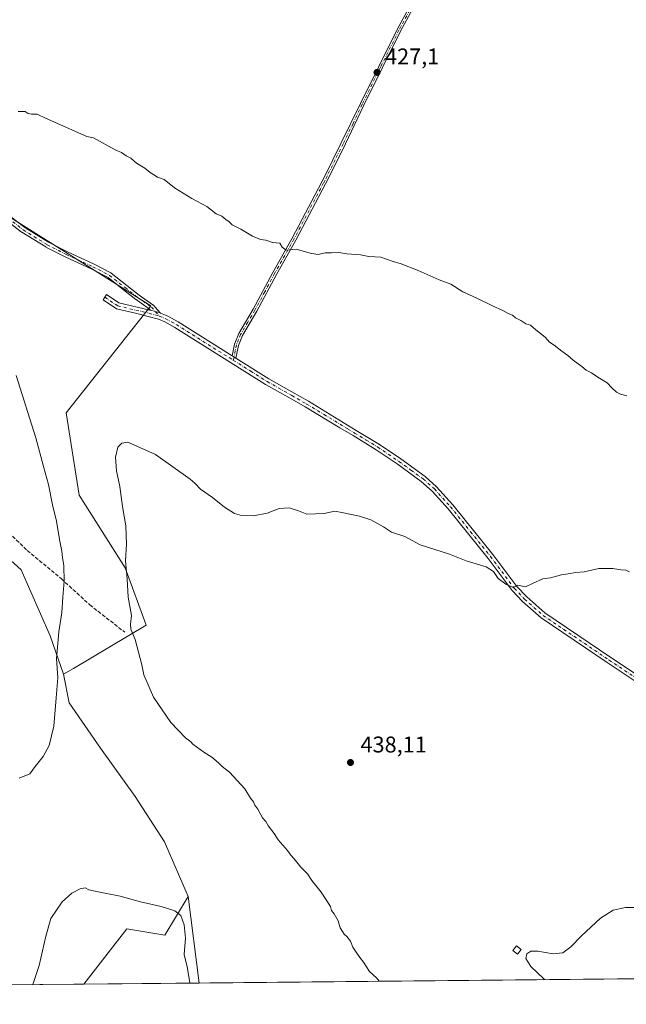
# Model space of a CAD drawing. Units: metres. Extents: x 566781 to 570235, y 4700992 to 4703339.
# Drawn here: x 567677 to 567944, y 4700993 to 4701426 of the extents above; entities that cross this region are included whole.
import ezdxf

# ---------------------------------------------------------------- set-up
doc = ezdxf.new("R2010")
doc.units = ezdxf.units.M
doc.header["$MEASUREMENT"] = 0
doc.linetypes.add('DGN Style 3', pattern=[2.307223458686699, 1.648016756204785, -0.6592067024819142])
doc.linetypes.add('DGN Style 4', pattern=[2.6384748266838614, 1.318413404963828, -0.6592067024819142, 0.001648016756204785, -0.6592067024819142])
for name, color, linetype, lineweight in [('Camino Cxs', 7, 'Continuous', 0), ('Camino eje', 30, 'DGN Style 4', 13), ('Comarca CxS', 21, 'Continuous', 0), ('Comunidad Autónoma CxS', 142, 'Continuous', 0), ('Cultivos herbáceos CxS', 92, 'Continuous', 0), ('Cultivos leñosos CxS', 92, 'Continuous', 0), ('Curva de nivel normal', 30, 'Continuous', 0), ('Edificación ligera Cxs', 1, 'Continuous', 0), ('Matorral CxS', 135, 'Continuous', 0), ('Municipio CxS', 4, 'Continuous', 0), ('Núcleo urbano CxS', 7, 'Continuous', 0), ('Provincia CxS', 1, 'Continuous', 0), ('Punto de cota en terreno', 7, 'Continuous', 0), ('Rótulo de punto de cota en terreno', 7, 'Continuous', 0), ('Senda', 7, 'DGN Style 3', 0)]:
    doc.layers.add(name, color=color, linetype=linetype, lineweight=lineweight)
doc.styles.add('Style-Arial', font='txt')

# ---------------------------------------------------------------- blocks, each defined once
blk = doc.blocks.new('*U5')
at = {"layer": 'Matorral CxS', "color": 135, "linetype": 'Continuous', "lineweight": 0}
for points in [[(567751.5120999999, 4701040.1055, 431.4214000000065), (567756.3212000001, 4701001.981799999, 430.5132000000012), (567705.5604999998, 4701001.483100001, 428.6352999999945), (567724.6004999997, 4701025.8245, 429.0815000000002), (567741.3167000003, 4701023.038100001, 428.3160999999964)], [(567591.6941000001, 4701000.3643, 431.6986000000034), (567572.4222999997, 4701000.175000001, 430.5890000000073), (567574.6860999997, 4701007.2939, 431.1885000000038), (567583.3711000001, 4701007.587900001, 431.6863000000012), (567591.0099, 4701001.4727, 431.7056000000011)]]:
    blk.add_polyline3d(points, close=True, dxfattribs=at)
blk = doc.blocks.new('*U6')
at = {"layer": 'Cultivos leñosos CxS', "color": 92, "linetype": 'Continuous', "lineweight": 0}
blk.add_polyline3d([(568409.3938999996, 4701008.3983, 397.5877000000037), (567756.3212000001, 4701001.981799999, 430.5132000000012), (567751.5120999999, 4701040.1055, 431.4214000000065), (567741.1895000003, 4701064.115700001, 432.3977000000014), (567728.2039000001, 4701083.9769, 432.4511999999959), (567712.9275000002, 4701105.365900001, 431.7801999999938), (567699.1776999999, 4701125.226100001, 430.647100000002), (567696.6608999996, 4701137.798900001, 430.350099999996), (567701.0695000002, 4701140.4123, 431.0047999999952), (567733.1183000002, 4701159.4121, 435.7115000000049), (567723.7818, 4701184.653100001, 434.991599999994), (567703.5285, 4701216.6875, 432.9519), (567697.8121999997, 4701252.793500001, 433.8300000000018), (567735.1876999997, 4701299.942500001, 432.5696999999927), (567668.5021000003, 4701341.6535, 431.2247999999963), (567603.9287, 4701397.405099999, 429.3597000000009), (567587.0837000003, 4701428.689900001, 428.4122000000062)], dxfattribs=at)
blk = doc.blocks.new('5PATER')
at = {"layer": 'Núcleo urbano CxS', "linetype": 'Continuous', "lineweight": 0}
h = blk.add_hatch(color=51, dxfattribs=at)
edge = h.paths.add_edge_path()
edge.add_ellipse((0, 0), major_axis=(-0.1095731443231308, -0.1110710700762829), ratio=0.9994222409660322, start_angle=0, end_angle=360)

msp = doc.modelspace()

# ---------------------------------------------------------------- linework, layer by layer
at = {"layer": 'Camino Cxs', "color": 7, "linetype": 'Continuous', "lineweight": 0, "extrusion": (0.2620812011938142, 0.9650458248087537, 2.102103832191476e-09), "elevation": 4685760.630854809, "flags": 128}
msp.add_lwpolyline([(684231.516126948, 432.8939500446212), (684229.2946780326, 432.8508500446259), (684227.0732291185, 432.9266500446174)], dxfattribs=at)
msp.add_lwpolyline([(684231.516126948, 432.8939500446212), (684229.2946780326, 432.8508500446259), (684227.0732291185, 432.9266500446174)], dxfattribs=at)
at = {"layer": 'Camino Cxs', "color": 7, "linetype": 'Continuous', "lineweight": 0, "extrusion": (0.004001027971236631, -0.002488444226591847, 0.9999888996486433), "elevation": -8994.59080211882, "flags": 128}
msp.add_lwpolyline([(567764.6546428471, 4701270.12355098), (567766.2946661294, 4701269.103547822)], dxfattribs=at)
msp.add_lwpolyline([(567764.6546428471, 4701270.12355098), (567766.2946661294, 4701269.103547822)], dxfattribs=at)
at = {"layer": 'Camino Cxs', "color": 7, "linetype": 'Continuous', "lineweight": 0}
for points in [[(567952.1501000002, 4701624.8301, 427.9526999999944), (567926.1601, 4701576.3201, 428.3997999999993), (567905.1300999997, 4701537.140100001, 427.6386000000057), (567898.8300999999, 4701525.110099999, 427.2963000000018), (567890.3201000001, 4701507.7401, 427.0387000000047), (567881.2600999996, 4701489.880100001, 426.3260000000009), (567872.3400999998, 4701473.470100001, 425.6079000000027), (567867.6700999998, 4701464.6601, 425.5611999999965), (567854.5701000001, 4701438.350099999, 426.4312999999966), (567845.0401, 4701420.790100001, 427.1034999999974), (567828.8701, 4701388.220100001, 427.8706999999995), (567820.8501000004, 4701371.1801, 428.5483999999997), (567813.6901000004, 4701357.020099999, 429.0577000000048), (567811.9501, 4701353.5701, 429.1782999999996), (567798.8800999997, 4701328.840100001, 430.1965999999957), (567790.3601000002, 4701313.6601, 430.9565000000002), (567781.7100999998, 4701297.5701, 431.7624999999971), (567775.4501, 4701286.880100001, 432.3993000000046), (567773.6501000002, 4701282.540100001, 432.5268999999971), (567772.5701000001, 4701276.9301, 432.6055000000051)], [(567770.9301000005, 4701277.950099999, 432.6146000000008), (567771.9301000005, 4701283.0601, 432.4973000000027), (567773.8400999998, 4701287.6801, 432.4499999999971), (567780.1401000004, 4701298.450099999, 431.8349000000017), (567788.7801000001, 4701314.530099999, 430.9049999999989), (567797.3000999996, 4701329.700099999, 430.0494000000036), (567810.3601000002, 4701354.4101, 429.1413999999932), (567811.6401000004, 4701356.9801, 428.9415000000009), (567818.7600999996, 4701371.340100001, 428.4563999999955), (567827.3701, 4701388.960100001, 427.7498000000051), (567843.5500999996, 4701421.5601, 427.0687999999937), (567853.0900999998, 4701439.130100001, 426.477899999998), (567866.1801000005, 4701465.4301, 425.5589000000036), (567870.8701, 4701474.2601, 425.5464999999967), (567873.3501000004, 4701478.8301, 425.6472000000067)], [(567854.5701000001, 4701438.350099999, 426.4312999999966), (567845.0401, 4701420.790100001, 427.1034999999974), (567828.8701, 4701388.220100001, 427.8706999999995), (567820.8501000004, 4701371.1801, 428.5483999999997), (567813.6901000004, 4701357.020099999, 429.0577000000048), (567811.9501, 4701353.5701, 429.1782999999996), (567798.8800999997, 4701328.840100001, 430.1965999999957), (567790.3601000002, 4701313.6601, 430.9565000000002), (567781.7100999998, 4701297.5701, 431.7624999999971), (567775.4501, 4701286.880100001, 432.3993000000046), (567773.6501000002, 4701282.540100001, 432.5268999999971), (567772.5701000001, 4701276.9301, 432.6055000000051), (567770.9301000005, 4701277.950099999, 432.6146000000008), (567771.9301000005, 4701283.0601, 432.4973000000027), (567773.8400999998, 4701287.6801, 432.4499999999971), (567780.1401000004, 4701298.450099999, 431.8349000000017), (567788.7801000001, 4701314.530099999, 430.9049999999989), (567797.3000999996, 4701329.700099999, 430.0494000000036), (567810.3601000002, 4701354.4101, 429.1413999999932), (567811.6401000004, 4701356.9801, 428.9415000000009), (567818.7600999996, 4701371.340100001, 428.4563999999955), (567827.3701, 4701388.960100001, 427.7498000000051), (567843.5500999996, 4701421.5601, 427.0687999999937), (567853.0900999998, 4701439.130100001, 426.477899999998)], [(567672.9408999998, 4701339.491699999, 431.8335999999982), (567679.6741000004, 4701334.324200001, 431.9517000000051), (567690.0582999997, 4701327.873500001, 432.2351999999955), (567698.4055000005, 4701323.621099999, 432.7094999999972), (567710.1305999998, 4701318.233899999, 432.9021000000066), (567710.1847000001, 4701318.207400001, 432.9045000000042), (567717.4872000003, 4701314.397399999, 432.8732000000019), (567717.5321000004, 4701314.3727, 432.8732000000019), (567717.6765000002, 4701314.274800001, 432.8727000000072), (567724.4954000004, 4701308.882999999, 432.8285000000033), (567730.0296999998, 4701304.613700001, 432.9548000000068), (567736.0422999999, 4701300.341600001, 433.0771999999997), (567736.1185999997, 4701300.2827, 433.0742999999929), (567736.2374999998, 4701300.168099999, 433.0676999999997), (567736.9715999998, 4701299.355900001, 433.0121000000072), (567739.2944, 4701296.7861, 432.9364999999962), (567737.1506000003, 4701297.3683, 432.8607000000048), (567735.0067999996, 4701297.9505, 432.9038), (567734.5450999998, 4701298.461300001, 432.9364999999962), (567730.8030000003, 4701301.120200001, 432.9526000000042), (567728.6196999997, 4701302.671499999, 432.8003999999929), (567728.5817, 4701302.6996, 432.7983999999997), (567723.0197999999, 4701306.990300001, 432.6588999999949), (567716.2767000003, 4701312.322000001, 432.741599999994), (567709.1015, 4701316.0656, 432.757700000002), (567697.3810999999, 4701321.4506, 432.5929000000033), (567697.3373999996, 4701321.471799999, 432.5908999999957), (567688.9236000003, 4701325.757999999, 432.1440000000002), (567688.8683000002, 4701325.788100001, 432.1410999999935), (567688.8350999998, 4701325.808, 432.1394), (567678.3575999998, 4701332.3167, 431.8142999999982), (567678.2602000004, 4701332.384, 431.8067000000011), (567671.4338999996, 4701337.6228, 431.5877000000037)], [(567735.0067999996, 4701297.9505, 432.9038), (567734.5450999998, 4701298.461300001, 432.9364999999962), (567730.8030000003, 4701301.120200001, 432.9526000000042), (567728.6196999997, 4701302.671499999, 432.8003999999929), (567728.5817, 4701302.6996, 432.7983999999997), (567723.0197999999, 4701306.990300001, 432.6588999999949), (567716.2767000003, 4701312.322000001, 432.741599999994), (567709.1015, 4701316.0656, 432.757700000002), (567697.3810999999, 4701321.4506, 432.5929000000033), (567697.3373999996, 4701321.471799999, 432.5908999999957), (567688.9236000003, 4701325.757999999, 432.1440000000002), (567688.8683000002, 4701325.788100001, 432.1410999999935), (567688.8350999998, 4701325.808, 432.1394), (567678.3575999998, 4701332.3167, 431.8142999999982), (567678.2602000004, 4701332.384, 431.8067000000011), (567671.4338999996, 4701337.6228, 431.5877000000037)], [(567672.9408999998, 4701339.491699999, 431.8335999999982), (567679.6741000004, 4701334.324200001, 431.9517000000051), (567690.0582999997, 4701327.873500001, 432.2351999999955), (567698.4055000005, 4701323.621099999, 432.7094999999972), (567710.1305999998, 4701318.233899999, 432.9021000000066), (567710.1847000001, 4701318.207400001, 432.9045000000042), (567717.4872000003, 4701314.397399999, 432.8732000000019), (567717.5321000004, 4701314.3727, 432.8732000000019), (567717.6765000002, 4701314.274800001, 432.8727000000072), (567724.4954000004, 4701308.882999999, 432.8285000000033), (567730.0296999998, 4701304.613700001, 432.9548000000068), (567736.0422999999, 4701300.341600001, 433.0771999999997), (567736.1185999997, 4701300.2827, 433.0742999999929), (567736.2374999998, 4701300.168099999, 433.0676999999997), (567736.9715999998, 4701299.355900001, 433.0121000000072), (567739.2944, 4701296.7861, 432.9364999999962)], [(567954.9001000002, 4701130.450099999, 435.6146000000008), (567936.0301000001, 4701142.950099999, 436.2262000000047), (567906.9200999998, 4701162.670100001, 435.7790999999997), (567898.7200999996, 4701169.880100001, 435.4703000000009), (567894.0900999998, 4701174.6801, 435.2750999999989), (567883.5601000004, 4701188.800100001, 434.8920000000071), (567866.0000999998, 4701210.630100001, 434.453800000003), (567858.9700999996, 4701218.4001, 434.4434000000037), (567854.1101000002, 4701222.690099999, 434.334799999997), (567843.5601000004, 4701230.380100001, 434.2124999999942), (567834.2500999998, 4701236.610099999, 433.9940000000061), (567824.1101000002, 4701242.8101, 433.7955999999977), (567818.2801000001, 4701246.3101, 433.6496000000043), (567803.0201000003, 4701255.460100001, 433.2170000000042), (567797.1801000005, 4701258.790100001, 433.0421000000061), (567785.6501000002, 4701265.370100001, 432.8254000000015), (567745.6601, 4701290.420100001, 432.8812999999937), (567741.2901, 4701292.870100001, 432.8622000000032), (567738.4600999998, 4701294.050100001, 432.9918999999937), (567733.9401000004, 4701295.280099999, 433.100900000005), (567728.9001000002, 4701296.4801, 433.0552000000025), (567719.9501, 4701298.600099999, 433.0071000000025), (567714.0900999998, 4701302.4901, 432.8803000000044), (567715.6700999998, 4701304.860099999, 432.7633999999962), (567721.1001000004, 4701301.2601, 432.8617999999988), (567734.6401000004, 4701298.050100001, 432.9116999999969), (567735.0067999996, 4701297.9505, 432.9038), (567737.1506000003, 4701297.3683, 432.8607000000048), (567739.2944, 4701296.7861, 432.9364999999962), (567739.3901000004, 4701296.7601, 432.939400000003), (567741.5000999998, 4701295.880100001, 432.9643999999971), (567742.5401, 4701295.440099999, 432.9465999999957), (567747.1101000002, 4701292.870100001, 432.7621999999974), (567769.8000999996, 4701278.6601, 432.6325999999972), (567770.9301000005, 4701277.950099999, 432.6146000000008), (567772.5701000001, 4701276.9301, 432.6055000000051), (567787.1101000002, 4701267.8201, 432.6347999999998), (567797.1300999997, 4701262.110099999, 432.9486000000034), (567804.4600999998, 4701257.9301, 433.1771000000008), (567825.5201000003, 4701245.110099999, 433.7422999999981), (567835.7001, 4701238.880100001, 434.008600000001), (567845.1101000002, 4701232.590100001, 434.1603000000032), (567855.8000999996, 4701224.790100001, 434.2985000000045), (567860.8701, 4701220.3201, 434.3798999999999), (567868.0500999996, 4701212.390100001, 434.3555000000051), (567885.6901000004, 4701190.450099999, 434.8843999999954), (567896.1401000004, 4701176.4301, 435.2336000000069), (567900.5800999999, 4701171.8301, 435.4164000000019), (567908.5800999999, 4701164.800100001, 435.7733000000007), (567937.5301000001, 4701145.190099999, 436.206600000005), (567956.3601000002, 4701132.720100001, 435.4670999999944)], [(567954.9001000002, 4701130.450099999, 435.6146000000008), (567936.0301000001, 4701142.950099999, 436.2262000000047), (567906.9200999998, 4701162.670100001, 435.7790999999997), (567898.7200999996, 4701169.880100001, 435.4703000000009), (567894.0900999998, 4701174.6801, 435.2750999999989), (567883.5601000004, 4701188.800100001, 434.8920000000071), (567866.0000999998, 4701210.630100001, 434.453800000003), (567858.9700999996, 4701218.4001, 434.4434000000037), (567854.1101000002, 4701222.690099999, 434.334799999997), (567843.5601000004, 4701230.380100001, 434.2124999999942), (567834.2500999998, 4701236.610099999, 433.9940000000061), (567824.1101000002, 4701242.8101, 433.7955999999977), (567818.2801000001, 4701246.3101, 433.6496000000043), (567803.0201000003, 4701255.460100001, 433.2170000000042), (567797.1801000005, 4701258.790100001, 433.0421000000061), (567785.6501000002, 4701265.370100001, 432.8254000000015), (567745.6601, 4701290.420100001, 432.8812999999937), (567741.2901, 4701292.870100001, 432.8622000000032), (567738.4600999998, 4701294.050100001, 432.9918999999937), (567733.9401000004, 4701295.280099999, 433.100900000005), (567728.9001000002, 4701296.4801, 433.0552000000025), (567719.9501, 4701298.600099999, 433.0071000000025), (567714.0900999998, 4701302.4901, 432.8803000000044), (567715.6700999998, 4701304.860099999, 432.7633999999962), (567721.1001000004, 4701301.2601, 432.8617999999988), (567734.6401000004, 4701298.050100001, 432.9116999999969), (567735.0067999996, 4701297.9505, 432.9038)], [(567739.2944, 4701296.7861, 432.9364999999962), (567739.3901000004, 4701296.7601, 432.939400000003), (567741.5000999998, 4701295.880100001, 432.9643999999971), (567742.5401, 4701295.440099999, 432.9465999999957), (567747.1101000002, 4701292.870100001, 432.7621999999974), (567769.8000999996, 4701278.6601, 432.6325999999972), (567770.9301000005, 4701277.950099999, 432.6146000000008)], [(567772.5701000001, 4701276.9301, 432.6055000000051), (567787.1101000002, 4701267.8201, 432.6347999999998), (567797.1300999997, 4701262.110099999, 432.9486000000034), (567804.4600999998, 4701257.9301, 433.1771000000008), (567825.5201000003, 4701245.110099999, 433.7422999999981), (567835.7001, 4701238.880100001, 434.008600000001), (567845.1101000002, 4701232.590100001, 434.1603000000032), (567855.8000999996, 4701224.790100001, 434.2985000000045), (567860.8701, 4701220.3201, 434.3798999999999), (567868.0500999996, 4701212.390100001, 434.3555000000051), (567885.6901000004, 4701190.450099999, 434.8843999999954), (567896.1401000004, 4701176.4301, 435.2336000000069), (567900.5800999999, 4701171.8301, 435.4164000000019), (567908.5800999999, 4701164.800100001, 435.7733000000007), (567937.5301000001, 4701145.190099999, 436.206600000005), (567956.3601000002, 4701132.720100001, 435.4670999999944), (567970.3601000002, 4701123.960100001, 435.1306000000041), (567974.6300999997, 4701121.4301, 434.9943999999959), (567978.9301000005, 4701119.5601, 434.9787000000069), (567988.9700999996, 4701116.370100001, 434.9113999999972), (567996.1601, 4701115.9101, 434.7054000000062), (567999.3004999999, 4701116.5429, 435.0017999999982)]]:
    msp.add_polyline3d(points, dxfattribs=at)
at = {"layer": 'Camino eje', "color": 30, "linetype": 'DGN Style 4', "lineweight": 13}
for points in [[(567849.0651000004, 4701429.960100001, 426.8181000000041), (567844.2950999998, 4701421.175100001, 427.0829999999987), (567836.2050999999, 4701404.8751, 427.2969000000012), (567828.1201, 4701388.590100001, 427.7945999999939), (567824.1101000002, 4701380.0701, 428.2051000000066), (567819.8051000005, 4701371.2601, 428.5004000000045), (567816.2251000004, 4701364.1801, 428.7307000000001), (567812.6651, 4701357.0001, 428.9075000000012), (567811.7950999998, 4701355.2751, 429.0547999999981), (567811.1551000001, 4701353.9901, 429.1533999999957), (567798.0900999998, 4701329.270099999, 430.0975000000035), (567789.5701000001, 4701314.095100001, 430.9217000000062), (567785.2500999998, 4701306.0551, 431.3432999999932), (567780.9250999996, 4701298.0101, 431.7933000000049), (567777.7950999998, 4701292.665100001, 432.0253999999986), (567774.6451000003, 4701287.280099999, 432.414499999999), (567773.7451, 4701285.110099999, 432.4894000000059), (567772.7901, 4701282.800100001, 432.4851999999955), (567772.2901, 4701280.245100001, 432.5258999999933), (567771.7500999998, 4701277.440099999, 432.6036000000022), (567771.4590999996, 4701275.940500001, 432.6820000000008)], [(567590.5751, 4701422.915100001, 428.5966999999946), (567595.6469000002, 4701415.4099, 428.9790999999968), (567599.6157000001, 4701406.202400001, 429.4266000000061), (567603.2669000002, 4701398.582400001, 429.6852000000072), (567610.0932, 4701392.391100001, 429.838699999993), (567620.4118999997, 4701384.612400001, 430.2139000000025), (567633.1119999997, 4701375.722300001, 430.0993000000017), (567640.7319999998, 4701370.642300001, 430.4373999999953), (567646.4469999997, 4701366.514799999, 430.5206999999937), (567649.6220000006, 4701361.9111, 430.7393000000012), (567656.4483000003, 4701354.291099999, 430.9734999999928), (567665.0208000002, 4701345.2423, 431.375199999995), (567672.1645000001, 4701338.5748, 431.7017999999953), (567678.9907999998, 4701333.335999999, 431.8744000000006), (567689.4682999998, 4701326.827299999, 432.170100000003), (567697.8821, 4701322.540999999, 432.6751999999979), (567709.6295999996, 4701317.1435, 432.8611999999994), (567716.9321, 4701313.333500001, 432.8098000000027), (567723.7583999997, 4701307.936000001, 432.7222000000039), (567729.3147, 4701303.649700001, 432.8800999999949), (567735.3471999997, 4701299.363399999, 432.9974999999977), (567738.9250999996, 4701295.405099999, 432.9517999999953)], [(567714.8800999997, 4701303.675100001, 432.8252999999968), (567720.5251000002, 4701299.9301, 432.939400000003), (567731.7701000003, 4701297.265100001, 432.9391000000033), (567734.2901, 4701296.665100001, 432.9591999999975), (567738.9250999996, 4701295.405099999, 432.9517999999953), (567741.6551000001, 4701294.265100001, 432.8989000000002), (567744.2001, 4701292.870100001, 432.7810999999929), (567746.3850999996, 4701291.645099999, 432.7844000000041), (567771.4590999996, 4701275.940500001, 432.6820000000008)], [(567771.4590999996, 4701275.940500001, 432.6820000000008), (567779.1101000002, 4701271.1501, 432.6858999999968), (567786.3800999997, 4701266.595100001, 432.6956999999966), (567791.3901000004, 4701263.7401, 432.7932000000001), (567797.1551000001, 4701260.450099999, 432.9961000000039), (567803.7401000002, 4701256.6951, 433.1463999999978), (567811.3701, 4701252.120100001, 433.3047999999981), (567821.9001000002, 4701245.710100001, 433.6281000000017), (567824.8151000004, 4701243.960100001, 433.7520999999979), (567829.8850999996, 4701240.860099999, 433.921199999997), (567834.9751000004, 4701237.745100001, 433.9170000000013), (567839.6300999997, 4701234.630100001, 434.059699999998), (567844.3350999998, 4701231.485099999, 434.1662999999971), (567849.6101000002, 4701227.640100001, 434.2013000000007), (567854.9550999999, 4701223.7401, 434.3031999999948), (567859.9200999998, 4701219.360099999, 434.3923000000068), (567867.0251000002, 4701211.5101, 434.3600000000006), (567875.8450999996, 4701200.540100001, 434.5703999999969), (567884.6250999998, 4701189.6251, 434.8699000000051), (567895.1151000002, 4701175.5551, 435.2467999999935), (567899.6501000002, 4701170.8551, 435.430600000007), (567907.7500999998, 4701163.735099999, 435.741200000004), (567936.7801000001, 4701144.0701, 436.2016000000004), (567955.6300999997, 4701131.585100001, 435.5163999999932)]]:
    msp.add_polyline3d(points, dxfattribs=at)
at = {"layer": 'Comarca CxS', "color": 21, "linetype": 'Continuous', "lineweight": 0}
msp.add_3dface([(570229.380000525, 4701026.279982963), (566803.4800005007, 4700992.619982965), (566781.3800004992, 4703305.769982938), (570206.1300005269, 4703339.46998294)], dxfattribs=at)
at = {"layer": 'Comunidad Autónoma CxS', "color": 142, "linetype": 'Continuous', "lineweight": 0}
msp.add_3dface([(570229.380000525, 4701026.279982963), (566803.4800005007, 4700992.619982965), (566781.3800004992, 4703305.769982938), (570206.1300005269, 4703339.46998294)], dxfattribs=at)
at = {"layer": 'Cultivos herbáceos CxS', "color": 92, "linetype": 'Continuous', "lineweight": 0, "extrusion": (0.0630307489457814, 0.0006192667096315776, 0.9980113933197738), "elevation": 39121.86338588921, "flags": 128}
msp.add_lwpolyline([(4695197.267543968, -612614.7482706099), (4695197.267543968, -612578.7659829331)], dxfattribs=at)
at = {"layer": 'Cultivos herbáceos CxS', "color": 92, "linetype": 'Continuous', "lineweight": 0}
for points in [[(567696.6608999996, 4701137.798900001, 430.350099999996), (567690.8194000004, 4701154.778100001, 429.2133999999933), (567678.0669, 4701183.837300001, 426.4588999999978), (567662.5822999999, 4701197.535300001, 424.9535999999935), (567638.8393000001, 4701198.783700001, 426.4118000000017), (567585.3731000006, 4701236.2313, 427.9002000000037), (567558.6202999996, 4701250.5525, 428.0286000000052), (567538.5787000004, 4701261.280900001, 427.850900000005), (567532.7987000003, 4701260.3051, 427.8068000000058), (567521.5113000004, 4701237.576500001, 428.7247000000062), (567513.1929000001, 4701219.2917, 429.6146000000008), (567494.4797, 4701205.9191, 429.3812000000034), (567493.4556999998, 4701197.206300001, 429.2535000000062)], [(567662.5822999999, 4701197.535300001, 424.9535999999935), (567678.0669, 4701183.837300001, 426.4588999999978), (567690.8194000004, 4701154.778100001, 429.2133999999933), (567696.6608999996, 4701137.798900001, 430.350099999996), (567699.1776999999, 4701125.226100001, 430.647100000002), (567712.9275000002, 4701105.365900001, 431.7801999999938), (567728.2039000001, 4701083.9769, 432.4511999999959), (567741.1895000003, 4701064.115700001, 432.3977000000014), (567751.5120999999, 4701040.1055, 431.4214000000065), (567741.3167000003, 4701023.038100001, 428.3160999999964), (567724.6004999997, 4701025.8245, 429.0815000000002), (567705.5604999998, 4701001.483100001, 428.6352999999945), (567669.6513999999, 4701001.1303, 430.9035000000004)], [(567696.6608999996, 4701137.798900001, 430.350099999996), (567699.1776999999, 4701125.226100001, 430.647100000002), (567712.9275000002, 4701105.365900001, 431.7801999999938), (567728.2039000001, 4701083.9769, 432.4511999999959), (567741.1895000003, 4701064.115700001, 432.3977000000014), (567751.5120999999, 4701040.1055, 431.4214000000065)], [(567751.5120999999, 4701040.1055, 431.4214000000065), (567741.3167000003, 4701023.038100001, 428.3160999999964), (567724.6004999997, 4701025.8245, 429.0815000000002), (567705.5606000006, 4701001.483200001, 428.6352999999945)]]:
    msp.add_polyline3d(points, dxfattribs=at)
at = {"layer": 'Cultivos leñosos CxS', "color": 92, "linetype": 'Continuous', "lineweight": 0, "extrusion": (0.002957194580778218, -0.0234428278295908, 0.9997208054369799), "elevation": -108095.4211689363, "flags": 128}
msp.add_lwpolyline([(1151637.447274823, 4591749.841737064), (1151637.447274823, 4591711.4052811)], dxfattribs=at)
at = {"layer": 'Cultivos leñosos CxS', "color": 92, "linetype": 'Continuous', "lineweight": 0, "extrusion": (-0.01827912602933431, -0.0001796024092509253, 0.9998329066872016), "elevation": -10791.95936503955, "flags": 128}
msp.add_lwpolyline([(-4695196.830565648, 614010.572831709), (-4695196.830565648, 613821.8912986809)], dxfattribs=at)
at = {"layer": 'Cultivos leñosos CxS', "color": 92, "linetype": 'Continuous', "lineweight": 0}
for points in [[(567507.2254999997, 4701478.008300001, 426.4548000000068), (567567.6246999997, 4701447.9287, 428.9009999999981), (567587.0837000003, 4701428.689900001, 428.4122000000062), (567603.9287, 4701397.405099999, 429.3597000000009), (567668.5021000003, 4701341.6535, 431.2247999999963), (567735.1876999997, 4701299.942500001, 432.5696999999927), (567697.8121999997, 4701252.793500001, 433.8300000000018), (567703.5285, 4701216.6875, 432.9519), (567723.7818, 4701184.653100001, 434.991599999994), (567733.1183000002, 4701159.4121, 435.7115000000049), (567701.0695000002, 4701140.4123, 431.0047999999952), (567696.6608999996, 4701137.798900001, 430.350099999996)], [(567696.6608999996, 4701137.798900001, 430.350099999996), (567699.1776999999, 4701125.226100001, 430.647100000002), (567712.9275000002, 4701105.365900001, 431.7801999999938), (567728.2039000001, 4701083.9769, 432.4511999999959), (567741.1895000003, 4701064.115700001, 432.3977000000014), (567751.5120999999, 4701040.1055, 431.4214000000065)]]:
    msp.add_polyline3d(points, dxfattribs=at)
at = {"layer": 'Curva de nivel normal', "color": 30, "linetype": 'Continuous', "lineweight": 0, "flags": 128}
for points, elevation in [([(567944.5700000003, 4701260.280099999), (567941.8700000001, 4701261.100099999), (567940.1399999997, 4701261.960100001), (567938.04, 4701263.800100001), (567935.9500000002, 4701266.090100001), (567931.8399999999, 4701268.5601), (567929.0499999998, 4701270.4001), (567926.7000000002, 4701271.590100001), (567924.8300000001, 4701273.270099999), (567920.9800000004, 4701276.0701), (567918.6399999997, 4701278.120100001), (567915.9699999997, 4701279.920100001), (567912.6500000004, 4701282.6801), (567910.5199999996, 4701283.940099999), (567908.7400000002, 4701286.0701), (567904.5300000003, 4701289.420100001), (567902.2199999997, 4701291.420100001), (567900.0999999996, 4701292.0601), (567898.0099999999, 4701293.450099999), (567895.6500000004, 4701294.700099999), (567894.3600000005, 4701295.8301), (567892.4100000003, 4701296.5101), (567889.9800000004, 4701297.890100001), (567885.4900000002, 4701299.9001), (567878.6500000004, 4701303.360099999), (567872.4299999997, 4701306.1501), (567867.1100000005, 4701309.4901), (567862.0300000003, 4701311.4101), (567852.8499999996, 4701315.420100001), (567845.29, 4701318.4101), (567841.3700000001, 4701319.600099999), (567836.29, 4701321.290100001), (567831.04, 4701321.6801), (567827.3700000001, 4701322.3101), (567821.3399999999, 4701322.850099999), (567817.9000000004, 4701323.3301), (567814.6299999999, 4701323.200099999), (567811.8799999999, 4701323.2301), (567808.7800000003, 4701322.5101), (567805.8200000003, 4701322.950099999), (567799.1299999999, 4701324.850099999), (567794.7000000002, 4701324.360099999), (567792.9299999997, 4701325.770099999), (567791.8799999999, 4701327.5001), (567788.6200000001, 4701327.8101), (567785.7599999999, 4701328.7601), (567783.4000000004, 4701329.170100001), (567779.9100000003, 4701330.600099999), (567774.7000000002, 4701333.720100001), (567770.9199999999, 4701335.610099999), (567769.5700000003, 4701336.9301), (567768.1799999997, 4701337.9001), (567766.3099999996, 4701339.4001), (567763.8600000005, 4701340.420100001), (567759.8300000001, 4701343.5801), (567753.0999999996, 4701347.1501), (567745.5199999996, 4701351.890100001), (567741.0199999996, 4701355.440099999), (567738.1100000005, 4701356.520099999), (567734.8200000003, 4701358.590100001), (567732.4900000002, 4701360.520099999), (567728.8200000003, 4701362.7301), (567726.3600000005, 4701364.860099999), (567724.29, 4701365.9001), (567722.2699999996, 4701367.340100001), (567719.3600000005, 4701368.5801), (567709.8300000001, 4701373.800100001), (567707.0099999999, 4701374.380100001), (567688.7199999997, 4701382.450099999), (567685.0999999996, 4701384.190099999), (567682.6399999997, 4701384.210100001), (567681.1900000004, 4701384.610099999), (567679.8300000001, 4701385.420100001), (567676.7100000001, 4701385.440099999)], 430), ([(567675.8700000001, 4701269.2401), (567684.5199999996, 4701241.890100001), (567687.8799999999, 4701229.2501), (567690.1399999997, 4701221.280099999), (567691.8799999999, 4701212.420100001), (567693.6600000003, 4701205.1801), (567694.9400000004, 4701197.0801), (567695.9600000001, 4701192.0101), (567696.1900000004, 4701189.2301), (567696.8799999999, 4701185.600099999), (567697.04, 4701178.7501), (567696.3399999999, 4701171.710100001), (567696, 4701165.040100001), (567694.5800000001, 4701156.4301), (567693.6200000001, 4701144.7601), (567694.1799999997, 4701136.270099999), (567693.5199999996, 4701127.470100001), (567692.4400000004, 4701114.940099999), (567690.3799999999, 4701106.4301), (567687.7199999997, 4701101.640100001), (567684.2400000002, 4701097.280099999), (567681.8099999996, 4701093.970100001), (567677.1699999999, 4701092.1601)], 430), ([(567945.8099999996, 4701182.870100001), (567944.2300000004, 4701183.630100001), (567942, 4701183.7301), (567938.5199999996, 4701184.420100001), (567932.2699999996, 4701184.360099999), (567925.7699999996, 4701182.840100001), (567922.1399999997, 4701182.550100001), (567918.7400000002, 4701181.960100001), (567915.8300000001, 4701181.550100001), (567911.0700000003, 4701180.210100001), (567907.7000000002, 4701179.780099999), (567903.04, 4701177.8201), (567900.04, 4701176.290100001), (567896.7000000002, 4701177.0101), (567894.5499999998, 4701176.0601), (567891.3099999996, 4701177.5101), (567887.9400000004, 4701179.920100001), (567885.9600000001, 4701183.0001), (567882.6600000003, 4701185.100099999), (567873.8799999999, 4701187.780099999), (567866.54, 4701190.600099999), (567853.6900000004, 4701194.7501), (567846.9299999997, 4701198.390100001), (567841.0700000003, 4701200.390100001), (567837.5, 4701202.620100001), (567832, 4701205.720100001), (567826.9199999999, 4701207.3201), (567819.2199999997, 4701208.950099999), (567816.0300000003, 4701209.540100001), (567811.4000000004, 4701208.600099999), (567803.7300000004, 4701208.2401), (567800.0599999996, 4701209.780099999), (567795.9800000004, 4701211.040100001), (567791.5599999996, 4701210.7301), (567786.2699999996, 4701208.700099999), (567780.3700000001, 4701207.5601), (567775.04, 4701207.610099999), (567771.9000000004, 4701208.550100001), (567767.4699999997, 4701211.270099999), (567762.1900000004, 4701215.5801), (567756.9100000003, 4701219.300100001), (567754.4500000002, 4701221.8301), (567752.4699999997, 4701223.690099999), (567737.1399999997, 4701234.5101), (567725.0499999998, 4701239.920100001), (567722.3799999999, 4701239.5701), (567720.5499999998, 4701237.7301), (567719.6200000001, 4701233.4101), (567720.0599999996, 4701227.270099999), (567721.4400000004, 4701220.4801), (567722.5999999996, 4701211.6501), (567724.0599999996, 4701203.100099999), (567724.4000000004, 4701195.030099999), (567723.9600000001, 4701187.7601), (567724.7599999999, 4701179.800100001), (567725.1399999997, 4701171.7301), (567726.5800000001, 4701163.690099999), (567726.2000000002, 4701159.9001), (567726.2999999998, 4701157.6801), (567728.2599999999, 4701153.130100001), (567731.1900000004, 4701141.9301), (567732.04, 4701137.5101), (567736.3399999999, 4701127.720100001), (567743.8600000005, 4701116.5801), (567750.4199999999, 4701109.8101), (567752.6900000004, 4701108.0801), (567753.6299999999, 4701107.020099999), (567755.2800000003, 4701105.9301), (567758.4100000003, 4701103.4901), (567761.9600000001, 4701101.280099999), (567764.8600000005, 4701098.920100001), (567766.5, 4701097.220100001), (567769.6799999997, 4701094.7401), (567776.4299999997, 4701087.4801), (567778.9400000004, 4701083.3301), (567780.3200000003, 4701081.710100001), (567780.9000000004, 4701080.290100001), (567782.1600000003, 4701078.540100001), (567784.3099999996, 4701074.700099999), (567785.6699999999, 4701073.0001), (567786.8600000005, 4701071.020099999), (567789.3600000005, 4701067.700099999), (567791.1900000004, 4701064.920100001), (567795.2999999998, 4701060.360099999), (567796.7999999998, 4701058.190099999), (567798.2100000001, 4701056.600099999), (567801.1799999997, 4701052.9101), (567804.1200000001, 4701050.050100001), (567805.9400000004, 4701047.1501), (567810.04, 4701041.960100001), (567814.1900000004, 4701035.5801), (567814.5700000003, 4701033.960100001), (567815.7599999999, 4701032.4801), (567817.5499999998, 4701029.280099999), (567818.4699999997, 4701026.200099999), (567820.1399999997, 4701023.540100001), (567821.4199999999, 4701022.4901), (567822.9800000004, 4701020.380100001), (567823.9699999997, 4701017.700099999), (567825.2699999996, 4701016.0001), (567827.1600000003, 4701013.220100001), (567828.7400000002, 4701011.140100001), (567831.3799999999, 4701007.110099999), (567834.4900000002, 4701004.220100001), (567835.5484999996, 4701002.760299999)], 435), ([(567683.2441999996, 4701001.263900001), (567685.9800000004, 4701009.670100001), (567688.9100000003, 4701022.620100001), (567691.1500000004, 4701030.360099999), (567696.0499999998, 4701037.720100001), (567700.3799999999, 4701041.5801), (567704.0499999998, 4701043.470100001), (567706.2599999999, 4701043.800100001), (567707.8799999999, 4701043.050100001), (567711.9199999999, 4701042.050100001), (567721.6600000003, 4701040.1801), (567730.5199999996, 4701037.640100001), (567739.6600000003, 4701035.620100001), (567745.7100000001, 4701033.800100001), (567748.2999999998, 4701031.690099999), (567749.7699999996, 4701027.5601), (567750.3499999996, 4701021.6801), (567749.8499999996, 4701014.5001), (567751.1200000001, 4701009.120100001), (567752.2400000002, 4701002.170100001), (567752.2841999996, 4701001.942199999)], 430), ([(567908.6183000002, 4701003.4782), (567908.1100000005, 4701003.800100001), (567902.3899999997, 4701009.3101), (567900.2300000004, 4701012.8101), (567900.5800000001, 4701014.8301), (567902.3700000001, 4701015.970100001), (567905.4800000004, 4701015.9801), (567912.1600000003, 4701014.840100001), (567916.4100000003, 4701015.3301), (567919.9199999999, 4701017.960100001), (567924.5999999996, 4701022.770099999), (567933.0199999996, 4701030.520099999), (567938.6600000003, 4701034.0601), (567944.0300000003, 4701035.200099999), (567948.0300000003, 4701035.1501)], 435)]:
    msp.add_lwpolyline(points, dxfattribs=dict(at, elevation=elevation))
at = {"layer": 'Edificación ligera Cxs', "color": 1, "linetype": 'Continuous', "lineweight": 0}
msp.add_polyline3d([(567898.0500999996, 4701016.7401, 437.6609000000026), (567896.4600999998, 4701014.7401, 437.2581999999966), (567894.4501, 4701016.340100001, 437.7344000000012), (567896.0500999996, 4701018.3301, 438.0332999999956), (567898.0500999996, 4701016.7401, 437.6609000000026)], dxfattribs=at)
msp.add_3dface([(567898.0500999996, 4701016.7401, 438.0332999999956), (567896.4600999998, 4701014.7401, 438.0332999999956), (567894.4501, 4701016.340100001, 438.0332999999956), (567896.0500999996, 4701018.3301, 438.0332999999956)], dxfattribs=at)
at = {"layer": 'Matorral CxS', "color": 135, "linetype": 'Continuous', "lineweight": 0, "extrusion": (0.002957194580778218, -0.0234428278295908, 0.9997208054369799), "elevation": -108095.4211689363, "flags": 128}
msp.add_lwpolyline([(1151637.447274823, 4591749.841737064), (1151637.447274823, 4591711.4052811)], dxfattribs=at)
at = {"layer": 'Matorral CxS', "color": 135, "linetype": 'Continuous', "lineweight": 0, "extrusion": (-0.03696433370336259, -0.0003631571897410921, 0.999316519502566), "elevation": -22263.71783138777, "flags": 128}
msp.add_lwpolyline([(-4695197.455026524, 613508.1446557302), (-4695197.455026525, 613457.3467866896)], dxfattribs=at)
at = {"layer": 'Matorral CxS', "color": 135, "linetype": 'Continuous', "lineweight": 0}
for points in [[(567507.2254999997, 4701478.008300001, 426.4548000000068), (567567.6246999997, 4701447.9287, 428.9009999999981), (567587.0837000003, 4701428.689900001, 428.4122000000062), (567603.9287, 4701397.405099999, 429.3597000000009), (567668.5021000003, 4701341.6535, 431.2247999999963), (567735.1876999997, 4701299.942500001, 432.5696999999927), (567697.8121999997, 4701252.793500001, 433.8300000000018), (567703.5285, 4701216.6875, 432.9519), (567723.7818, 4701184.653100001, 434.991599999994), (567733.1183000002, 4701159.4121, 435.7115000000049), (567701.0695000002, 4701140.4123, 431.0047999999952), (567696.6608999996, 4701137.798900001, 430.350099999996)], [(567668.5021000003, 4701341.6535, 431.2247999999963), (567735.1876999997, 4701299.942500001, 432.5696999999927), (567697.8121999997, 4701252.793500001, 433.8300000000018), (567703.5285, 4701216.6875, 432.9519), (567723.7818, 4701184.653100001, 434.991599999994), (567733.1183000002, 4701159.4121, 435.7115000000049), (567701.0695000002, 4701140.4123, 431.0047999999952), (567696.6608999996, 4701137.798900001, 430.350099999996), (567690.8194000004, 4701154.778100001, 429.2133999999933), (567678.0669, 4701183.837300001, 426.4588999999978), (567662.5822999999, 4701197.535300001, 424.9535999999935)], [(567696.6608999996, 4701137.798900001, 430.350099999996), (567690.8194000004, 4701154.778100001, 429.2133999999933), (567678.0669, 4701183.837300001, 426.4588999999978), (567662.5822999999, 4701197.535300001, 424.9535999999935), (567638.8393000001, 4701198.783700001, 426.4118000000017), (567585.3731000006, 4701236.2313, 427.9002000000037), (567558.6202999996, 4701250.5525, 428.0286000000052), (567538.5787000004, 4701261.280900001, 427.850900000005), (567532.7987000003, 4701260.3051, 427.8068000000058), (567521.5113000004, 4701237.576500001, 428.7247000000062), (567513.1929000001, 4701219.2917, 429.6146000000008), (567494.4797, 4701205.9191, 429.3812000000034), (567493.4556999998, 4701197.206300001, 429.2535000000062)], [(567751.5120999999, 4701040.1055, 431.4214000000065), (567741.3167000003, 4701023.038100001, 428.3160999999964), (567724.6004999997, 4701025.8245, 429.0815000000002), (567705.5606000006, 4701001.483200001, 428.6352999999945)]]:
    msp.add_polyline3d(points, dxfattribs=at)
at = {"layer": 'Municipio CxS', "color": 4, "linetype": 'Continuous', "lineweight": 0}
msp.add_3dface([(570229.380000525, 4701026.279982963), (566803.4800005007, 4700992.619982965), (566781.3800004992, 4703305.769982938), (570206.1300005269, 4703339.46998294)], dxfattribs=at)
at = {"layer": 'Provincia CxS', "color": 1, "linetype": 'Continuous', "lineweight": 0}
msp.add_3dface([(570229.380000525, 4701026.279982963), (566803.4800005007, 4700992.619982965), (566781.3800004992, 4703305.769982938), (570206.1300005269, 4703339.46998294)], dxfattribs=at)
at = {"layer": 'Senda', "color": 7, "linetype": 'DGN Style 3', "lineweight": 0}
msp.add_polyline3d([(567549.0477, 4701364.597899999, 406.6906000000017), (567553.4927000003, 4701359.517899999, 407.043399999995), (567561.9593000002, 4701351.4747, 408.3220000000001), (567569.7909000004, 4701344.277899999, 409.1172999999981), (567576.9877000004, 4701335.387900001, 409.4544000000024), (567585.4543000003, 4701325.0163, 410.8788999999961), (567593.4977000002, 4701314.4329, 412.2909000000073), (567602.8110999997, 4701301.944499999, 413.7428000000073), (567612.9710999997, 4701290.0911, 414.9640000000072), (567620.1677000001, 4701280.989499999, 416.1138999999966), (567625.2477000002, 4701274.2161, 417.1750999999931), (567632.4445000002, 4701266.172700001, 418.1428000000014), (567638.7944999998, 4701256.436100001, 418.9973000000027), (567644.9329000004, 4701243.524499999, 420.6897000000026), (567649.5894999999, 4701231.4593, 421.777900000001), (567654.8810999999, 4701219.817700001, 422.5377000000008), (567661.2311000006, 4701211.774300001, 423.5724000000046), (567670.9678999997, 4701201.8259, 426.0144), (567680.7045, 4701192.300899999, 427.9407000000065), (567695.7329000002, 4701179.812700001, 430.4661000000052), (567708.2213000003, 4701168.3825, 432.5366999999969), (567723.6728999997, 4701156.317500001, 435.523000000001)], dxfattribs=at)

# ---------------------------------------------------------------- block references
at = {"layer": 'Cultivos leñosos CxS', "color": 92, "linetype": 'Continuous', "lineweight": 0}
msp.add_blockref('*U6', (0, 0), dxfattribs=at)
at = {"layer": 'Matorral CxS', "color": 135, "linetype": 'Continuous', "lineweight": 0}
msp.add_blockref('*U5', (0, 0), dxfattribs=at)
at = {"layer": 'Punto de cota en terreno', "color": 7, "linetype": 'Continuous', "lineweight": 0, "xscale": 10, "yscale": 10, "zscale": 10}
for p in [(567834.6699999999, 4701402.609999999, 427.1000000000058), (567823, 4701099, 438.1100000000006)]:
    msp.add_blockref('5PATER', p, dxfattribs=at)

# ---------------------------------------------------------------- texts
at = {"layer": 'Rótulo de punto de cota en terreno', "color": 7, "linetype": 'Continuous', "lineweight": 0, "style": 'Style-Arial'}
for s, p in [('427,1', (567838.1978000002, 4701406.137800001)), ('438,11', (567827.4096999997, 4701103.409700001))]:
    msp.add_text(s, height=7.000000000000002, dxfattribs=at).set_placement(p)

doc.saveas('drawing.dxf')
